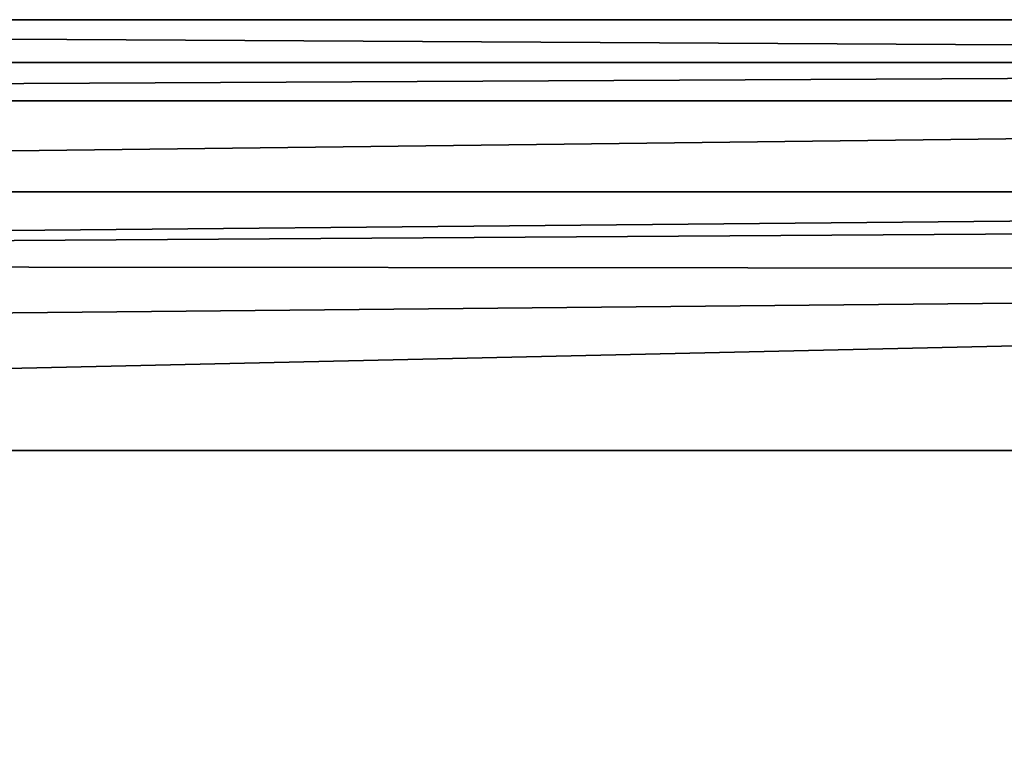
# Model space of a CAD drawing. Units: millimetres. Extents: x -215 to 157, y -167 to 1117.
# Drawn here: x 72 to 80, y 27 to 32 of the extents above; entities that cross this region are included whole.
import ezdxf

# ---------------------------------------------------------------- set-up
doc = ezdxf.new("R2010")
doc.units = ezdxf.units.MM
doc.header["$LTSCALE"] = 41.718519
for name, color, linetype in [('1696', 7, 'CONTINUOUS'), ('1697', 7, 'CONTINUOUS'), ('1698', 7, 'CONTINUOUS'), ('1706', 7, 'CONTINUOUS')]:
    doc.layers.add(name, color=color, linetype=linetype)

msp = doc.modelspace()

# ---------------------------------------------------------------- linework, layer by layer
at = {"layer": '1696', "linetype": 'Continuous'}
for points in [[(45.4998, 32.5, -79.8), (104.5002, 32.5, -79.8), (45.4998, -32.5, -79.8), (45.4998, 32.5, -79.8)], [(45.4998, -32.5, -79.8), (104.5002, 32.5, -79.8), (104.5002, -32.5, -79.8), (45.4998, -32.5, -79.8)]]:
    msp.add_3dface(points, dxfattribs=at)
at = {"layer": '1697', "linetype": 'Continuous'}
for points in [[(104.964, 31.0058, -51.8), (104.1702, 31.17, -51.8), (44.4453, 30.6134, -51.8), (104.964, 31.0058, -51.8)], [(44.4453, 30.6134, -51.8), (104.1702, 31.17, -51.8), (45.8298, 31.17, -51.8), (44.4453, 30.6134, -51.8)], [(105.6134, 30.5547, -51.8), (104.964, 31.0058, -51.8), (44.4453, 30.6134, -51.8), (105.6134, 30.5547, -51.8)], [(106.17, 29.1702, -51.8), (105.6134, 30.5547, -51.8), (43.83, 29.1702, -51.8), (106.17, 29.1702, -51.8)], [(43.83, 29.1702, -51.8), (105.6134, 30.5547, -51.8), (43.9942, 29.964, -51.8), (43.83, 29.1702, -51.8)], [(43.9942, 29.964, -51.8), (105.6134, 30.5547, -51.8), (44.4453, 30.6134, -51.8), (43.9942, 29.964, -51.8)], [(106.17, 29.1702, -51.8), (43.83, 29.1702, -51.8), (75, 18.6571, -51.8), (106.17, 29.1702, -51.8)], [(75, 18.6571, -51.8), (43.83, 29.1702, -51.8), (61.8076, 13.1924, -51.8), (75, 18.6571, -51.8)], [(88.1924, 13.1924, -51.8), (106.17, 29.1702, -51.8), (75, 18.6571, -51.8), (88.1924, 13.1924, -51.8)]]:
    msp.add_3dface(points, dxfattribs=at)
at = {"layer": '1698', "linetype": 'Continuous'}
for points in [[(104.5002, 32.5, -79.8), (45.4998, 32.5, -79.8), (104.1702, 32.17, -52.7878), (104.5002, 32.5, -79.8)], [(45.4998, 32.5, -79.8), (45.8298, 32.17, -52.7878), (104.1702, 32.17, -52.7878), (45.4998, 32.5, -79.8)]]:
    msp.add_3dface(points, dxfattribs=at)
at = {"layer": '1706', "linetype": 'Continuous'}
for points in [[(104.1702, 32.17, -52.7878), (45.8298, 32.17, -52.7878), (45.8298, 31.8728, -52.0886), (104.1702, 32.17, -52.7878)], [(104.1702, 32.17, -52.7878), (45.8298, 31.8728, -52.0886), (104.1702, 31.8728, -52.0886), (104.1702, 32.17, -52.7878)], [(45.8298, 31.17, -51.8), (104.1702, 31.17, -51.8), (104.1702, 31.8728, -52.0886), (45.8298, 31.17, -51.8)], [(45.8298, 31.8728, -52.0886), (45.8298, 31.17, -51.8), (104.1702, 31.8728, -52.0886), (45.8298, 31.8728, -52.0886)]]:
    msp.add_3dface(points, dxfattribs=at)

doc.saveas('drawing.dxf')
